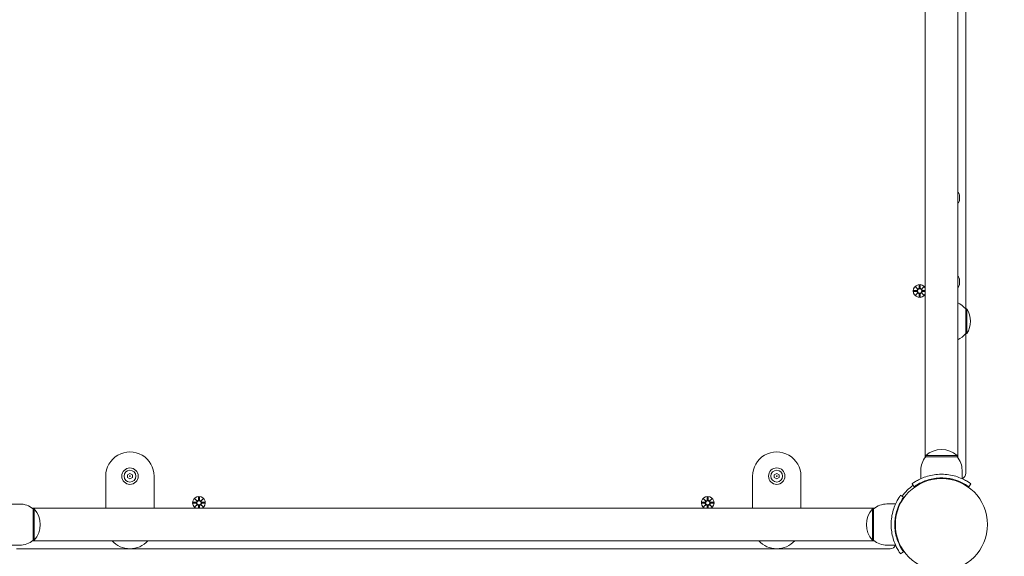
# Model space of a CAD drawing. Units: millimetres. Extents: x -31 to 19955, y -1940 to 11863.
# Drawn here: x 6378 to 7191, y 3985 to 4428 of the extents above; entities that cross this region are included whole.
import ezdxf

# ---------------------------------------------------------------- set-up
doc = ezdxf.new("R2010")
doc.units = ezdxf.units.MM
doc.layers.add('Widoczne (ISO)', color=7, linetype='Continuous', lineweight=20)
doc.layers.add('wymiary 100 strefy', color=7, linetype='Continuous')
doc.styles.get("Standard").update_dxf_attribs({"font": 'arial.ttf'})
doc.dimstyles.new('FK_rzuty 100_m$0', dxfattribs={"dimscale": 100, "dimtxt": 2.5, "dimasz": 2.5, "dimexe": 1.25, "dimexo": 0.625, "dimtad": 1, "dimlfac": 0.001, "dimrnd": 0.01, "dimzin": 1, "dimdsep": 46, "dimtxsty": 'Standard', "dimblk": 'OBLIQUE', "dimblk1": 'ARCHTICK', "dimblk2": 'OBLIQUE', "dimcen": 2.5, "dimadec": 0, "dimazin": 0, "dimtfac": 1, "dimtmove": 0, "dimatfit": 3, "dimfxl": 1, "dimarcsym": 0})

# ---------------------------------------------------------------- blocks, each defined once
blk = doc.blocks.new('_Oblique')
at = {"color": 0, "linetype": 'ByBlock', "lineweight": -2}
blk.add_line((-0.5, -0.5), (0.5, 0.5), dxfattribs=at)
blk = doc.blocks.new('*D203')
at = {"layer": 'Defpoints', "color": 0, "transparency": 16777216}
for p in [(2072.54, 4414.03), (7180.29, 2472.81), (7180.29, -1178.33)]:
    blk.add_point(p, dxfattribs=at)
at = {"layer": 'wymiary 100 strefy', "color": 0, "lineweight": -2, "transparency": 16777216}
for p, q in [((2072.54, 4351.53), (2072.54, -1303.33)), ((7180.29, 2410.31), (7180.29, -1303.33)), ((2072.54, -1178.33), (7180.29, -1178.33))]:
    blk.add_line(p, q, dxfattribs=at)
at = {"layer": 'wymiary 100 strefy', "color": 0, "lineweight": -2, "transparency": 16777216, "xscale": 250, "yscale": 250, "zscale": 250, "rotation": 180}
blk.add_blockref('_Oblique', (2072.54, -1178.33), dxfattribs=at)
at = {"layer": 'wymiary 100 strefy', "color": 0, "lineweight": -2, "transparency": 16777216, "xscale": 250, "yscale": 250, "zscale": 250}
blk.add_blockref('_Oblique', (7180.29, -1178.33), dxfattribs=at)
at = {"layer": 'wymiary 100 strefy', "color": 0, "transparency": 16777216, "insert": (4679.7, -962.66), "char_height": 300, "attachment_point": 5}
blk.add_mtext('5.11', dxfattribs=at)
blk = doc.blocks.new('_ArchTick')
at = {"color": 0, "linetype": 'ByBlock', "const_width": 0.15}
blk.add_lwpolyline([(-0.5, -0.5), (0.5, 0.5)], dxfattribs=at)
blk = doc.blocks.new('*D204')
at = {"layer": 'Defpoints', "color": 0, "transparency": 16777216}
for p in [(4319.3, 5333.97), (7091.96, 1071.87), (9891.25, 1071.87)]:
    blk.add_point(p, dxfattribs=at)
at = {"layer": 'wymiary 100 strefy', "color": 0, "lineweight": -2, "transparency": 16777216}
for p, q in [((4381.8, 5333.97), (10016.25, 5333.97)), ((9891.25, 5333.97), (9891.25, 1071.87)), ((7154.46, 1071.87), (10016.25, 1071.87))]:
    blk.add_line(p, q, dxfattribs=at)
at = {"layer": 'wymiary 100 strefy', "color": 0, "lineweight": -2, "transparency": 16777216, "xscale": 250, "yscale": 250, "zscale": 250}
for p, rotation in [((9891.25, 5333.97), 90), ((9891.25, 1071.87), 270)]:
    blk.add_blockref('_Oblique', p, dxfattribs=dict(at, rotation=rotation))
at = {"layer": 'wymiary 100 strefy', "color": 0, "transparency": 16777216, "insert": (9675.58, 3131.16), "char_height": 300, "attachment_point": 5, "rotation": 90}
blk.add_mtext('4.26', dxfattribs=at)
blk = doc.blocks.new('*D205')
at = {"layer": 'Defpoints', "color": 0, "transparency": 16777216}
for p in [(94.04, 4412), (9076.95, 3205.31), (9076.95, -1815.44)]:
    blk.add_point(p, dxfattribs=at)
at = {"layer": 'wymiary 100 strefy', "color": 0, "lineweight": -2, "transparency": 16777216}
for p, q in [((94.04, 4349.5), (94.04, -1940.44)), ((9076.95, 3142.81), (9076.95, -1940.44)), ((94.04, -1815.44), (9076.95, -1815.44))]:
    blk.add_line(p, q, dxfattribs=at)
at = {"layer": 'wymiary 100 strefy', "color": 0, "lineweight": -2, "transparency": 16777216, "xscale": 250, "yscale": 250, "zscale": 250, "rotation": 180}
blk.add_blockref('_Oblique', (94.04, -1815.44), dxfattribs=at)
at = {"layer": 'wymiary 100 strefy', "color": 0, "lineweight": -2, "transparency": 16777216, "xscale": 250, "yscale": 250, "zscale": 250}
blk.add_blockref('_Oblique', (9076.95, -1815.44), dxfattribs=at)
at = {"layer": 'wymiary 100 strefy', "color": 0, "transparency": 16777216, "insert": (4809.04, -1599.77), "char_height": 300, "attachment_point": 5}
blk.add_mtext('8.98', dxfattribs=at)
blk = doc.blocks.new('*D206')
at = {"layer": 'Defpoints', "color": 0, "transparency": 16777216}
for p in [(4317.8, 6834.04), (4318, -421.81), (10601.48, -421.81)]:
    blk.add_point(p, dxfattribs=at)
at = {"layer": 'wymiary 100 strefy', "color": 0, "lineweight": -2, "transparency": 16777216}
for p, q in [((4380.3, 6834.04), (10726.48, 6834.04)), ((10601.48, 6834.04), (10601.48, -421.81)), ((4380.5, -421.81), (10726.48, -421.81))]:
    blk.add_line(p, q, dxfattribs=at)
at = {"layer": 'wymiary 100 strefy', "color": 0, "lineweight": -2, "transparency": 16777216, "xscale": 250, "yscale": 250, "zscale": 250}
for p, rotation in [((10601.48, 6834.04), 90), ((10601.48, -421.81), 270)]:
    blk.add_blockref('_Oblique', p, dxfattribs=dict(at, rotation=rotation))
at = {"layer": 'wymiary 100 strefy', "color": 0, "transparency": 16777216, "insert": (10385.81, 3075.84), "char_height": 300, "attachment_point": 5, "rotation": 90}
blk.add_mtext('7.26', dxfattribs=at)

msp = doc.modelspace()

# ---------------------------------------------------------------- linework, layer by layer
at = {"layer": 'Widoczne (ISO)'}
for p, q in [((7125.405, 4761.822), (7125.424, 4066.701)), ((7152.324, 4066.702), (7152.305, 4761.823)), ((7158.87, 4189.513), (7158.858, 4639.013)), ((7153.668, 4279.017), (7153.668, 4283.636)), ((7153.67, 4209.536), (7153.67, 4214.155)), ((7116.108, 4204.63), (7118.545, 4204.746)), ((7116.108, 4203.893), (7118.545, 4203.777)), ((7117.511, 4207.62), (7119.338, 4205.894)), ((7117.511, 4207.62), (7119.146, 4205.985)), ((7119.238, 4205.793), (7117.511, 4207.62)), ((7117.511, 4200.903), (7119.238, 4202.73)), ((7119.146, 4205.985), (7119.316, 4205.815)), ((7120.501, 4209.023), (7120.385, 4206.586)), ((7121.239, 4209.023), (7121.355, 4206.587)), ((7122.402, 4205.894), (7124.229, 4207.62)), ((7122.594, 4205.985), (7122.424, 4205.816)), ((7124.229, 4207.62), (7122.502, 4205.793)), ((7122.502, 4202.73), (7124.229, 4200.903)), ((7124.229, 4207.62), (7122.594, 4205.985)), ((7125.42, 4204.64), (7123.195, 4204.746)), ((7125.42, 4203.883), (7123.195, 4203.777)), ((7119.338, 4202.629), (7117.511, 4200.903)), ((7117.511, 4200.903), (7119.146, 4202.538)), ((7119.146, 4202.538), (7119.316, 4202.707)), ((7120.501, 4199.5), (7120.385, 4201.936)), ((7121.239, 4199.5), (7121.355, 4201.937)), ((7124.229, 4200.903), (7122.402, 4202.629)), ((7122.594, 4202.538), (7122.424, 4202.708)), ((7124.229, 4200.903), (7122.594, 4202.538)), ((7158.87, 4189.513), (7159.87, 4189.513)), ((7158.871, 4169.013), (7158.87, 4189.513)), ((7159.871, 4169.013), (7159.87, 4189.513)), ((7158.874, 4053.689), (7158.871, 4169.013)), ((7158.871, 4169.013), (7159.871, 4169.013)), ((7151.874, 4068.262), (7125.874, 4068.262)), ((7125.874, 4067.262), (7125.874, 4068.262)), ((7125.874, 4067.262), (7151.874, 4067.262)), ((7151.874, 4067.262), (7151.874, 4068.262)), ((6448.874, 4051.243), (6448.875, 4024.693)), ((6466.874, 4052.398), (6468.874, 4053.553)), ((6466.874, 4050.089), (6466.874, 4052.398)), ((6468.874, 4048.934), (6466.874, 4050.089)), ((6468.874, 4053.553), (6470.874, 4052.398)), ((6470.874, 4050.089), (6468.874, 4048.934)), ((6470.874, 4052.398), (6470.874, 4050.089)), ((6488.875, 4024.694), (6488.874, 4051.244)), ((6982.874, 4051.258), (6982.875, 4024.708)), ((7000.874, 4052.413), (7002.874, 4053.568)), ((7000.874, 4050.104), (7000.874, 4052.413)), ((7002.874, 4048.949), (7000.874, 4050.104)), ((7002.874, 4053.568), (7004.874, 4052.413)), ((7004.874, 4050.104), (7002.874, 4048.949)), ((7004.874, 4052.413), (7004.874, 4050.104)), ((7022.875, 4024.709), (7022.874, 4051.259)), ((7121.874, 4056.262), (7121.874, 4049.175)), ((7133.324, 4048.905), (7133.324, 4049.41)), ((7138.874, 4049.312), (7138.874, 4049.812)), ((7144.424, 4049.411), (7144.424, 4048.905)), ((7155.874, 4056.262), (7155.874, 4049.176)), ((7116.343, 4042.542), (7114.59, 4044.976)), ((7161.405, 4042.543), (7163.159, 4044.977)), ((6522.516, 4032.604), (6524.343, 4030.878)), ((6522.516, 4032.604), (6524.151, 4030.969)), ((6524.242, 4030.777), (6522.516, 4032.604)), ((6525.506, 4034.007), (6525.39, 4031.57)), ((6526.243, 4034.007), (6526.359, 4031.57)), ((6527.406, 4030.878), (6529.233, 4032.604)), ((6529.233, 4032.604), (6527.507, 4030.777)), ((6529.233, 4032.604), (6527.599, 4030.969)), ((6942.516, 4032.615), (6944.343, 4030.889)), ((6942.516, 4032.615), (6944.151, 4030.98)), ((6944.242, 4030.788), (6942.516, 4032.615)), ((6945.506, 4034.019), (6945.39, 4031.582)), ((6946.243, 4034.019), (6946.359, 4031.582)), ((6947.406, 4030.889), (6949.233, 4032.616)), ((6949.233, 4032.616), (6947.507, 4030.789)), ((6949.233, 4032.616), (6947.599, 4030.981)), ((7105.16, 4035.546), (7107.594, 4033.792)), ((6377.875, 4028.241), (6370.788, 4028.241)), ((7083.435, 4024.71), (6388.314, 4024.692)), ((6388.875, 4024.242), (6389.875, 4024.242)), ((6388.875, 4024.242), (6388.876, 3998.242)), ((6389.876, 3998.242), (6389.875, 4024.242)), ((6521.113, 4029.614), (6523.55, 4029.73)), ((6521.113, 4028.876), (6523.55, 4028.76)), ((6522.516, 4025.886), (6524.242, 4027.713)), ((6524.343, 4027.613), (6522.516, 4025.886)), ((6522.516, 4025.886), (6524.151, 4027.521)), ((6524.151, 4030.969), (6524.321, 4030.799)), ((6524.151, 4027.521), (6524.321, 4027.691)), ((6525.496, 4024.695), (6525.39, 4026.92)), ((6526.254, 4024.695), (6526.36, 4026.92)), ((6529.234, 4025.887), (6527.407, 4027.613)), ((6527.599, 4030.969), (6527.429, 4030.799)), ((6527.599, 4027.522), (6527.429, 4027.691)), ((6527.507, 4027.714), (6529.234, 4025.887)), ((6529.234, 4025.887), (6527.599, 4027.522)), ((6530.637, 4029.614), (6528.2, 4029.73)), ((6530.637, 4028.877), (6528.2, 4028.761)), ((6941.113, 4029.625), (6943.55, 4029.741)), ((6941.113, 4028.888), (6943.55, 4028.772)), ((6942.516, 4025.898), (6944.242, 4027.725)), ((6944.343, 4027.624), (6942.516, 4025.898)), ((6942.516, 4025.898), (6944.151, 4027.533)), ((6944.151, 4030.98), (6944.321, 4030.811)), ((6944.151, 4027.533), (6944.321, 4027.703)), ((6945.496, 4024.707), (6945.39, 4026.932)), ((6946.254, 4024.707), (6946.36, 4026.932)), ((6949.234, 4025.898), (6947.407, 4027.624)), ((6947.599, 4030.981), (6947.429, 4030.811)), ((6947.599, 4027.533), (6947.429, 4027.703)), ((6947.507, 4027.725), (6949.234, 4025.898)), ((6949.234, 4025.898), (6947.599, 4027.533)), ((6950.637, 4029.626), (6948.2, 4029.742)), ((6950.637, 4028.888), (6948.2, 4028.772)), ((7081.875, 4024.26), (7081.876, 3998.26)), ((7082.875, 4024.26), (7081.875, 4024.26)), ((7082.876, 3998.26), (7082.875, 4024.26)), ((7093.875, 4028.261), (7100.962, 4028.261)), ((7101.232, 4016.811), (7100.727, 4016.811)), ((7100.825, 4011.261), (7100.325, 4011.261)), ((7101.232, 4005.711), (7100.727, 4005.711)), ((6377.876, 3994.241), (6370.789, 3994.241)), ((7083.436, 3997.81), (6388.315, 3997.792)), ((6388.876, 3998.242), (6389.876, 3998.242)), ((7082.876, 3998.26), (7081.876, 3998.26)), ((7093.876, 3994.261), (7100.963, 3994.261)), ((6375.302, 3991.241), (7096.449, 3991.261)), ((7107.596, 3988.73), (7105.161, 3986.977))]:
    msp.add_line(p, q, dxfattribs=at)
for centre, radius in [((7120.87, 4204.262), 1.676), ((6468.874, 4051.244), 6.8), ((7002.874, 4051.258), 6.8), ((6468.874, 4051.244), 4.878), ((6468.874, 4051.244), 0.231), ((7002.874, 4051.258), 4.878), ((7002.874, 4051.258), 0.231), ((7138.875, 4011.262), 38.05), ((6525.875, 4029.245), 1.676), ((6945.875, 4029.257), 1.676)]:
    msp.add_circle(centre, radius, dxfattribs=at)
for centre, radius, start, end in [((7151.018, 4283.636), 2.649, 0.001561, 60.632137), ((7151.019, 4279.017), 2.649, 299.370985, 0.001561), ((7151.02, 4214.154), 2.649, 0.001561, 60.632137), ((7120.87, 4204.262), 5.25, 29.927996, 330.075126), ((7118.508, 4205.523), 0.778, 272.728098, 20.304692), ((7118.508, 4203), 0.778, 339.69843, 87.275024), ((7119.608, 4206.623), 0.778, 249.69843, 357.275024), ((7122.132, 4206.624), 0.778, 182.728098, 290.304692), ((7123.232, 4205.523), 0.778, 159.69843, 267.275024), ((7123.232, 4203), 0.778, 92.728098, 200.304692), ((7151.021, 4209.536), 2.649, 299.370985, 0.001561), ((7119.608, 4201.899), 0.778, 2.728098, 110.304692), ((7122.132, 4201.9), 0.778, 69.69843, 177.275024), ((7144.371, 4177.313), 18.949, 40.075981, 65.19566), ((7143.86, 4179.262), 19.01, 327.373856, 32.629266), ((7144.371, 4181.211), 18.949, 294.807461, 319.927141), ((7138.874, 4053.862), 19.4, 47.926539, 132.076583), ((6468.874, 4051.244), 20, 0.001561, 180.001561), ((7002.874, 4051.258), 20, 0.001561, 180.001561), ((7138.999, 4056.262), 17.125, 140.035348, 180.001561), ((7138.749, 4056.262), 17.125, 0.001561, 39.967774), ((7153.874, 4053.689), 5, 294.549658, 0.001561), ((7138.875, 4011.262), 40, 125.766717, 144.236405), ((6525.875, 4029.245), 5.25, 299.927996, 240.075126), ((6945.875, 4029.257), 5.25, 299.927996, 240.075126), ((6377.875, 4011.116), 17.125, 50.035348, 90.001561), ((6375.475, 4011.241), 19.4, 317.926539, 42.076583), ((6523.513, 4030.507), 0.778, 272.728098, 20.304692), ((6523.513, 4027.983), 0.778, 339.69843, 87.275024), ((6524.613, 4031.607), 0.778, 249.69843, 357.275024), ((6524.613, 4026.883), 0.778, 2.728098, 110.304692), ((6527.137, 4031.607), 0.778, 182.728098, 290.304692), ((6527.137, 4026.883), 0.778, 69.69843, 177.275024), ((6528.237, 4030.507), 0.778, 159.69843, 267.275024), ((6528.237, 4027.984), 0.778, 92.728098, 200.304692), ((6943.513, 4030.519), 0.778, 272.728098, 20.304692), ((6943.513, 4027.995), 0.778, 339.69843, 87.275024), ((6944.613, 4031.619), 0.778, 249.69843, 357.275024), ((6944.613, 4026.895), 0.778, 2.728098, 110.304692), ((6947.137, 4031.619), 0.778, 182.728098, 290.304692), ((6947.137, 4026.895), 0.778, 69.69843, 177.275024), ((6948.237, 4030.519), 0.778, 159.69843, 267.275024), ((6948.237, 4027.995), 0.778, 92.728098, 200.304692), ((7096.275, 4011.261), 19.4, 137.926539, 222.076583), ((7093.875, 4011.136), 17.125, 90.001561, 129.967774), ((6377.875, 4011.366), 17.125, 270.001561, 309.967774), ((6468.875, 4011.244), 20, 222.261871, 317.74125), ((7002.875, 4011.258), 20, 222.261871, 317.74125), ((7093.875, 4011.386), 17.125, 230.035348, 270.001561), ((7096.449, 3996.261), 5, 270.001561, 335.453464)]:
    msp.add_arc(centre, radius, start, end, dxfattribs=at)
for centre, major_axis, start_param, end_param in [((7119.537, 4206.548), (0.471, 0.498), 3.293586, 3.6085399), ((7118.583, 4205.595), (0.498, 0.471), 5.816238, 6.131192), ((7118.583, 4202.928), (-0.498, 0.471), 3.293586, 3.6085399), ((7122.203, 4206.548), (0.471, -0.498), 5.816238, 6.131192), ((7123.156, 4205.595), (0.498, -0.471), 3.293586, 3.6085399), ((7123.157, 4202.928), (-0.498, -0.471), 5.816238, 6.131192), ((7119.537, 4201.975), (-0.471, 0.498), 5.816238, 6.131192), ((7122.203, 4201.975), (-0.471, -0.498), 3.293586, 3.6085399), ((6524.542, 4031.532), (0.471, 0.498), 3.293586, 3.6085399), ((6523.588, 4030.578), (0.498, 0.471), 5.816238, 6.131192), ((6523.588, 4027.912), (-0.498, 0.471), 3.293586, 3.6085399), ((6524.542, 4026.959), (-0.471, 0.498), 5.816238, 6.131192), ((6527.208, 4031.532), (0.471, -0.498), 5.816238, 6.131192), ((6527.208, 4026.959), (-0.471, -0.498), 3.293586, 3.6085399), ((6528.161, 4030.579), (0.498, -0.471), 3.293586, 3.6085399), ((6528.161, 4027.912), (-0.498, -0.471), 5.816238, 6.131192), ((6944.542, 4031.543), (0.471, 0.498), 3.293586, 3.6085399), ((6943.588, 4030.59), (0.498, 0.471), 5.816238, 6.131192), ((6943.588, 4027.924), (-0.498, 0.471), 3.293586, 3.6085399), ((6944.542, 4026.97), (-0.471, 0.498), 5.816238, 6.131192), ((6947.208, 4031.543), (0.471, -0.498), 5.816238, 6.131192), ((6947.208, 4026.97), (-0.471, -0.498), 3.293586, 3.6085399), ((6948.161, 4030.59), (0.498, -0.471), 3.293586, 3.6085399), ((6948.161, 4027.924), (-0.498, -0.471), 5.816238, 6.131192)]:
    msp.add_ellipse(centre, major_axis=major_axis, ratio=0.9884519, start_param=start_param, end_param=end_param, dxfattribs=at)
for points in [[(7116.108, 4204.63), (7116.124, 4204.631), (7116.143, 4204.632), (7116.159, 4204.632)], [(7116.159, 4203.891), (7116.143, 4203.891), (7116.124, 4203.892), (7116.108, 4203.893)], [(7120.499, 4208.972), (7120.5, 4208.988), (7120.5, 4209.007), (7120.501, 4209.023)], [(7121.239, 4209.023), (7121.239, 4209.007), (7121.24, 4208.988), (7121.24, 4208.972)], [(7120.501, 4199.5), (7120.501, 4199.516), (7120.5, 4199.535), (7120.5, 4199.551)], [(7121.241, 4199.551), (7121.24, 4199.535), (7121.24, 4199.516), (7121.239, 4199.5)], [(6525.504, 4033.956), (6525.505, 4033.972), (6525.505, 4033.991), (6525.506, 4034.007)], [(6526.243, 4034.007), (6526.244, 4033.991), (6526.245, 4033.972), (6526.245, 4033.956)], [(6945.504, 4033.968), (6945.505, 4033.984), (6945.505, 4034.002), (6945.506, 4034.019)], [(6946.243, 4034.019), (6946.244, 4034.002), (6946.245, 4033.984), (6946.245, 4033.968)], [(6521.113, 4029.614), (6521.129, 4029.615), (6521.148, 4029.615), (6521.164, 4029.616)], [(6521.164, 4028.875), (6521.148, 4028.875), (6521.129, 4028.876), (6521.113, 4028.876)], [(6530.586, 4029.616), (6530.602, 4029.616), (6530.62, 4029.615), (6530.637, 4029.614)], [(6530.637, 4028.877), (6530.62, 4028.876), (6530.602, 4028.875), (6530.586, 4028.875)], [(6941.113, 4029.625), (6941.129, 4029.626), (6941.148, 4029.627), (6941.164, 4029.627)], [(6941.164, 4028.886), (6941.148, 4028.886), (6941.129, 4028.887), (6941.113, 4028.888)], [(6950.586, 4029.627), (6950.602, 4029.627), (6950.62, 4029.626), (6950.637, 4029.626)], [(6950.637, 4028.888), (6950.62, 4028.887), (6950.602, 4028.887), (6950.586, 4028.886)]]:
    msp.add_open_spline(points, degree=3, dxfattribs=at)
for points, weights in [([(7118.549, 4204.67), (7117.755, 4204.657), (7116.159, 4204.632)], [1.06380331295, 1.09697588554, 1.0013490209]), ([(7116.159, 4203.891), (7117.755, 4203.866), (7118.549, 4203.853)], [1.0013490209, 1.09697588554, 1.06380331295]), ([(7120.499, 4208.972), (7120.474, 4207.377), (7120.461, 4206.583)], [1.0013490209, 1.09697588554, 1.06380331295]), ([(7121.279, 4206.583), (7121.266, 4207.377), (7121.24, 4208.972)], [1.06380331295, 1.09697588554, 1.0013490209]), ([(7125.42, 4204.635), (7123.949, 4204.658), (7123.191, 4204.67)], [1.01005927411, 1.09541569212, 1.06380331295]), ([(7123.191, 4203.853), (7123.949, 4203.865), (7125.42, 4203.889)], [1.06380331295, 1.09541569212, 1.01005927411]), ([(7120.461, 4201.94), (7120.474, 4201.146), (7120.5, 4199.551)], [1.06380331295, 1.09697588554, 1.0013490209]), ([(7121.241, 4199.551), (7121.266, 4201.147), (7121.279, 4201.94)], [1.0013490209, 1.09697588554, 1.06380331295]), ([(6525.504, 4033.956), (6525.479, 4032.36), (6525.466, 4031.567)], [1.0013490209, 1.09697588554, 1.06380331295]), ([(6526.283, 4031.567), (6526.27, 4032.36), (6526.245, 4033.956)], [1.06380331295, 1.09697588554, 1.0013490209]), ([(6945.504, 4033.968), (6945.479, 4032.372), (6945.466, 4031.578)], [1.0013490209, 1.09697588554, 1.06380331295]), ([(6946.283, 4031.578), (6946.27, 4032.372), (6946.245, 4033.968)], [1.06380331295, 1.09697588554, 1.0013490209]), ([(6523.553, 4029.654), (6522.76, 4029.641), (6521.164, 4029.616)], [1.06380331295, 1.09697588554, 1.0013490209]), ([(6521.164, 4028.875), (6522.76, 4028.849), (6523.553, 4028.837)], [1.0013490209, 1.09697588554, 1.06380331295]), ([(6525.466, 4026.924), (6525.479, 4026.167), (6525.502, 4024.695)], [1.06380331295, 1.09541569212, 1.01005927411]), ([(6526.248, 4024.695), (6526.271, 4026.167), (6526.284, 4026.924)], [1.01005927411, 1.09541569212, 1.06380331295]), ([(6530.586, 4029.616), (6528.99, 4029.641), (6528.196, 4029.654)], [1.0013490209, 1.09697588554, 1.06380331295]), ([(6528.196, 4028.837), (6528.99, 4028.85), (6530.586, 4028.875)], [1.06380331295, 1.09697588554, 1.0013490209]), ([(6943.553, 4029.665), (6942.76, 4029.652), (6941.164, 4029.627)], [1.06380331295, 1.09697588554, 1.0013490209]), ([(6941.164, 4028.886), (6942.76, 4028.861), (6943.553, 4028.848)], [1.0013490209, 1.09697588554, 1.06380331295]), ([(6945.466, 4026.935), (6945.479, 4026.178), (6945.502, 4024.707)], [1.06380331295, 1.09541569212, 1.01005927411]), ([(6946.248, 4024.707), (6946.271, 4026.178), (6946.284, 4026.935)], [1.01005927411, 1.09541569212, 1.06380331295]), ([(6950.586, 4029.627), (6948.99, 4029.653), (6948.196, 4029.665)], [1.0013490209, 1.09697588554, 1.06380331295]), ([(6948.196, 4028.848), (6948.99, 4028.861), (6950.586, 4028.886)], [1.06380331295, 1.09697588554, 1.0013490209])]:
    msp.add_rational_spline(points, weights, degree=2, dxfattribs=at)
for points, knots in [([(7119.316, 4205.815), (7119.342, 4205.749), (7119.36, 4205.679), (7119.378, 4205.533), (7119.377, 4205.444), (7119.346, 4205.271), (7119.316, 4205.186), (7119.238, 4205.039), (7119.184, 4204.967), (7119.057, 4204.845), (7118.984, 4204.795), (7118.835, 4204.72), (7118.747, 4204.692), (7118.621, 4204.674), (7118.585, 4204.671), (7118.549, 4204.67)], [0.35132318, 0.35132318, 0.35132318, 0.35132318, 0.3724042, 0.3724042, 0.39734458, 0.39734458, 0.42228496, 0.42228496, 0.44722534, 0.44722534, 0.47216572, 0.47216572, 0.49895846, 0.49895846, 0.50970688, 0.50970688, 0.50970688, 0.50970688]), ([(7118.549, 4203.853), (7118.585, 4203.852), (7118.621, 4203.849), (7118.747, 4203.831), (7118.835, 4203.802), (7118.984, 4203.728), (7119.057, 4203.678), (7119.184, 4203.556), (7119.238, 4203.484), (7119.316, 4203.337), (7119.346, 4203.252), (7119.377, 4203.079), (7119.378, 4202.99), (7119.36, 4202.844), (7119.342, 4202.774), (7119.316, 4202.707)], [0.33486304, 0.33486304, 0.33486304, 0.33486304, 0.34561146, 0.34561146, 0.3724042, 0.3724042, 0.39734458, 0.39734458, 0.42228496, 0.42228496, 0.44722534, 0.44722534, 0.47216572, 0.47216572, 0.49324674, 0.49324674, 0.49324674, 0.49324674]), ([(7120.461, 4206.583), (7120.461, 4206.547), (7120.458, 4206.511), (7120.439, 4206.384), (7120.411, 4206.296), (7120.337, 4206.147), (7120.287, 4206.074), (7120.165, 4205.948), (7120.092, 4205.894), (7119.946, 4205.815), (7119.861, 4205.785), (7119.687, 4205.754), (7119.599, 4205.753), (7119.452, 4205.772), (7119.383, 4205.789), (7119.316, 4205.815)], [0.33486304, 0.33486304, 0.33486304, 0.33486304, 0.34561146, 0.34561146, 0.3724042, 0.3724042, 0.39734458, 0.39734458, 0.42228496, 0.42228496, 0.44722534, 0.44722534, 0.47216572, 0.47216572, 0.49324674, 0.49324674, 0.49324674, 0.49324674]), ([(7119.316, 4202.707), (7119.383, 4202.734), (7119.452, 4202.751), (7119.599, 4202.77), (7119.687, 4202.769), (7119.861, 4202.738), (7119.946, 4202.707), (7120.092, 4202.629), (7120.165, 4202.575), (7120.287, 4202.449), (7120.337, 4202.376), (7120.411, 4202.227), (7120.44, 4202.139), (7120.458, 4202.012), (7120.461, 4201.976), (7120.461, 4201.94)], [0.35132318, 0.35132318, 0.35132318, 0.35132318, 0.3724042, 0.3724042, 0.39734458, 0.39734458, 0.42228496, 0.42228496, 0.44722534, 0.44722534, 0.47216572, 0.47216572, 0.49895846, 0.49895846, 0.50970688, 0.50970688, 0.50970688, 0.50970688]), ([(7122.424, 4205.816), (7122.357, 4205.789), (7122.288, 4205.772), (7122.141, 4205.753), (7122.053, 4205.754), (7121.879, 4205.785), (7121.794, 4205.816), (7121.648, 4205.894), (7121.575, 4205.948), (7121.453, 4206.074), (7121.403, 4206.147), (7121.329, 4206.296), (7121.3, 4206.384), (7121.282, 4206.511), (7121.279, 4206.547), (7121.279, 4206.583)], [0.35132318, 0.35132318, 0.35132318, 0.35132318, 0.3724042, 0.3724042, 0.39734458, 0.39734458, 0.42228496, 0.42228496, 0.44722534, 0.44722534, 0.47216572, 0.47216572, 0.49895846, 0.49895846, 0.50970688, 0.50970688, 0.50970688, 0.50970688]), ([(7121.279, 4201.94), (7121.279, 4201.976), (7121.282, 4202.013), (7121.301, 4202.139), (7121.329, 4202.227), (7121.403, 4202.376), (7121.453, 4202.449), (7121.575, 4202.575), (7121.648, 4202.629), (7121.794, 4202.708), (7121.879, 4202.738), (7122.053, 4202.769), (7122.141, 4202.77), (7122.288, 4202.751), (7122.357, 4202.734), (7122.424, 4202.708)], [0.33486304, 0.33486304, 0.33486304, 0.33486304, 0.34561146, 0.34561146, 0.3724042, 0.3724042, 0.39734458, 0.39734458, 0.42228496, 0.42228496, 0.44722534, 0.44722534, 0.47216572, 0.47216572, 0.49324674, 0.49324674, 0.49324674, 0.49324674]), ([(7123.191, 4204.67), (7123.155, 4204.671), (7123.119, 4204.674), (7122.993, 4204.692), (7122.905, 4204.721), (7122.756, 4204.795), (7122.683, 4204.845), (7122.556, 4204.967), (7122.502, 4205.039), (7122.424, 4205.186), (7122.394, 4205.271), (7122.363, 4205.444), (7122.362, 4205.533), (7122.38, 4205.679), (7122.398, 4205.749), (7122.424, 4205.816)], [0.33486304, 0.33486304, 0.33486304, 0.33486304, 0.34561146, 0.34561146, 0.3724042, 0.3724042, 0.39734458, 0.39734458, 0.42228496, 0.42228496, 0.44722534, 0.44722534, 0.47216572, 0.47216572, 0.49324674, 0.49324674, 0.49324674, 0.49324674]), ([(7122.424, 4202.708), (7122.398, 4202.774), (7122.38, 4202.844), (7122.362, 4202.99), (7122.363, 4203.079), (7122.394, 4203.252), (7122.424, 4203.337), (7122.502, 4203.484), (7122.556, 4203.556), (7122.683, 4203.678), (7122.756, 4203.728), (7122.905, 4203.803), (7122.993, 4203.831), (7123.119, 4203.849), (7123.155, 4203.852), (7123.191, 4203.853)], [0.35132318, 0.35132318, 0.35132318, 0.35132318, 0.3724042, 0.3724042, 0.39734458, 0.39734458, 0.42228496, 0.42228496, 0.44722534, 0.44722534, 0.47216572, 0.47216572, 0.49895846, 0.49895846, 0.50970688, 0.50970688, 0.50970688, 0.50970688]), ([(7114.59, 4044.976), (7114.59, 4044.976), (7115.523, 4045.699), (7117.409, 4046.837), (7119.335, 4048), (7122.289, 4049.561), (7126.036, 4050.779), (7129.327, 4051.848), (7133.218, 4052.618), (7137.21, 4052.779), (7137.764, 4052.801), (7138.319, 4052.812), (7138.874, 4052.812)], [0, 0, 0, 0, 0.5161475, 0.5161475, 0.5161475, 1.0434719, 1.0434719, 1.0434719, 1.506578, 1.506578, 1.506578, 1.5707963, 1.5707963, 1.5707963, 1.5707963]), ([(7138.874, 4049.812), (7134.98, 4049.812), (7131.103, 4049.177), (7127.804, 4048.188), (7124.103, 4047.078), (7121.148, 4045.568), (7119.214, 4044.421), (7117.398, 4043.345), (7116.449, 4042.618), (7116.352, 4042.548), (7116.346, 4042.544), (7116.343, 4042.542), (7116.343, 4042.542)], [-1.5707963, -1.5707963, -1.5707963, -1.5707963, -1.0853225, -1.0853225, -1.0853225, -0.5406954, -0.5406954, -0.5406954, -0.0293753, -0.0293753, -0.0293753, 0, 0, 0, 0]), ([(7138.874, 4052.812), (7143.005, 4052.812), (7147.12, 4052.151), (7150.638, 4051.112), (7154.434, 4049.992), (7157.521, 4048.473), (7159.629, 4047.258), (7161.689, 4046.07), (7162.842, 4045.205), (7163.102, 4045.018), (7163.14, 4044.991), (7163.159, 4044.977), (7163.159, 4044.977)], [1.5707963, 1.5707963, 1.5707963, 1.5707963, 2.0486293, 2.0486293, 2.0486293, 2.5642144, 2.5642144, 2.5642144, 3.0680972, 3.0680972, 3.0680972, 3.1415927, 3.1415927, 3.1415927, 3.1415927]), ([(7161.405, 4042.543), (7161.405, 4042.543), (7160.508, 4043.24), (7158.695, 4044.327), (7156.891, 4045.408), (7154.151, 4046.842), (7150.694, 4047.956), (7147.581, 4048.958), (7143.896, 4049.669), (7140.13, 4049.792), (7139.712, 4049.805), (7139.293, 4049.812), (7138.874, 4049.812)], [-3.1415927, -3.1415927, -3.1415927, -3.1415927, -2.6161675, -2.6161675, -2.6161675, -2.0934819, -2.0934819, -2.0934819, -1.6229987, -1.6229987, -1.6229987, -1.5707963, -1.5707963, -1.5707963, -1.5707963]), ([(7097.325, 4011.261), (7097.325, 4015.392), (7097.987, 4019.506), (7099.025, 4023.025), (7100.146, 4026.821), (7101.664, 4029.908), (7102.88, 4032.016), (7104.067, 4034.076), (7104.933, 4035.229), (7105.119, 4035.489), (7105.146, 4035.527), (7105.16, 4035.546), (7105.16, 4035.546)], [1.5707963, 1.5707963, 1.5707963, 1.5707963, 2.0486293, 2.0486293, 2.0486293, 2.5642144, 2.5642144, 2.5642144, 3.0680972, 3.0680972, 3.0680972, 3.1415927, 3.1415927, 3.1415927, 3.1415927]), ([(7107.594, 4033.792), (7107.594, 4033.792), (7106.897, 4032.895), (7105.81, 4031.082), (7104.729, 4029.278), (7103.295, 4026.538), (7102.182, 4023.08), (7101.179, 4019.968), (7100.468, 4016.283), (7100.346, 4012.516), (7100.332, 4012.098), (7100.325, 4011.68), (7100.325, 4011.261)], [-3.1415927, -3.1415927, -3.1415927, -3.1415927, -2.6161675, -2.6161675, -2.6161675, -2.0934819, -2.0934819, -2.0934819, -1.6229987, -1.6229987, -1.6229987, -1.5707963, -1.5707963, -1.5707963, -1.5707963]), ([(6524.321, 4030.799), (6524.347, 4030.733), (6524.364, 4030.663), (6524.383, 4030.516), (6524.382, 4030.428), (6524.351, 4030.255), (6524.321, 4030.17), (6524.242, 4030.023), (6524.189, 4029.951), (6524.062, 4029.828), (6523.989, 4029.778), (6523.84, 4029.704), (6523.752, 4029.676), (6523.626, 4029.657), (6523.589, 4029.655), (6523.553, 4029.654)], [0.35132318, 0.35132318, 0.35132318, 0.35132318, 0.3724042, 0.3724042, 0.39734458, 0.39734458, 0.42228496, 0.42228496, 0.44722534, 0.44722534, 0.47216572, 0.47216572, 0.49895846, 0.49895846, 0.50970688, 0.50970688, 0.50970688, 0.50970688]), ([(6523.553, 4028.837), (6523.589, 4028.836), (6523.626, 4028.833), (6523.752, 4028.815), (6523.84, 4028.786), (6523.989, 4028.712), (6524.062, 4028.662), (6524.189, 4028.54), (6524.242, 4028.467), (6524.321, 4028.321), (6524.351, 4028.236), (6524.382, 4028.063), (6524.383, 4027.974), (6524.365, 4027.827), (6524.347, 4027.758), (6524.321, 4027.691)], [0.33486304, 0.33486304, 0.33486304, 0.33486304, 0.34561146, 0.34561146, 0.3724042, 0.3724042, 0.39734458, 0.39734458, 0.42228496, 0.42228496, 0.44722534, 0.44722534, 0.47216572, 0.47216572, 0.49324674, 0.49324674, 0.49324674, 0.49324674]), ([(6525.466, 4031.567), (6525.465, 4031.531), (6525.463, 4031.494), (6525.444, 4031.368), (6525.416, 4031.28), (6525.342, 4031.131), (6525.292, 4031.058), (6525.169, 4030.931), (6525.097, 4030.878), (6524.95, 4030.799), (6524.865, 4030.769), (6524.692, 4030.738), (6524.604, 4030.737), (6524.457, 4030.756), (6524.387, 4030.773), (6524.321, 4030.799)], [0.33486304, 0.33486304, 0.33486304, 0.33486304, 0.34561146, 0.34561146, 0.3724042, 0.3724042, 0.39734458, 0.39734458, 0.42228496, 0.42228496, 0.44722534, 0.44722534, 0.47216572, 0.47216572, 0.49324674, 0.49324674, 0.49324674, 0.49324674]), ([(6524.321, 4027.691), (6524.387, 4027.718), (6524.457, 4027.735), (6524.604, 4027.754), (6524.692, 4027.753), (6524.865, 4027.722), (6524.95, 4027.691), (6525.097, 4027.613), (6525.169, 4027.559), (6525.292, 4027.432), (6525.342, 4027.36), (6525.416, 4027.211), (6525.444, 4027.122), (6525.463, 4026.996), (6525.466, 4026.96), (6525.466, 4026.924)], [0.35132318, 0.35132318, 0.35132318, 0.35132318, 0.3724042, 0.3724042, 0.39734458, 0.39734458, 0.42228496, 0.42228496, 0.44722534, 0.44722534, 0.47216572, 0.47216572, 0.49895846, 0.49895846, 0.50970688, 0.50970688, 0.50970688, 0.50970688]), ([(6527.429, 4030.799), (6527.362, 4030.773), (6527.293, 4030.756), (6527.146, 4030.737), (6527.057, 4030.738), (6526.884, 4030.769), (6526.799, 4030.799), (6526.653, 4030.878), (6526.58, 4030.931), (6526.458, 4031.058), (6526.408, 4031.131), (6526.334, 4031.28), (6526.305, 4031.368), (6526.287, 4031.494), (6526.284, 4031.531), (6526.283, 4031.567)], [0.35132318, 0.35132318, 0.35132318, 0.35132318, 0.3724042, 0.3724042, 0.39734458, 0.39734458, 0.42228496, 0.42228496, 0.44722534, 0.44722534, 0.47216572, 0.47216572, 0.49895846, 0.49895846, 0.50970688, 0.50970688, 0.50970688, 0.50970688]), ([(6526.284, 4026.924), (6526.284, 4026.96), (6526.287, 4026.996), (6526.305, 4027.122), (6526.334, 4027.211), (6526.408, 4027.36), (6526.458, 4027.432), (6526.58, 4027.559), (6526.653, 4027.613), (6526.799, 4027.691), (6526.884, 4027.722), (6527.057, 4027.753), (6527.146, 4027.754), (6527.293, 4027.735), (6527.362, 4027.718), (6527.429, 4027.691)], [0.33486304, 0.33486304, 0.33486304, 0.33486304, 0.34561146, 0.34561146, 0.3724042, 0.3724042, 0.39734458, 0.39734458, 0.42228496, 0.42228496, 0.44722534, 0.44722534, 0.47216572, 0.47216572, 0.49324674, 0.49324674, 0.49324674, 0.49324674]), ([(6528.196, 4029.654), (6528.16, 4029.655), (6528.124, 4029.658), (6527.998, 4029.676), (6527.909, 4029.704), (6527.761, 4029.779), (6527.688, 4029.829), (6527.561, 4029.951), (6527.507, 4030.023), (6527.429, 4030.17), (6527.398, 4030.255), (6527.367, 4030.428), (6527.366, 4030.516), (6527.385, 4030.663), (6527.402, 4030.733), (6527.429, 4030.799)], [0.33486304, 0.33486304, 0.33486304, 0.33486304, 0.34561146, 0.34561146, 0.3724042, 0.3724042, 0.39734458, 0.39734458, 0.42228496, 0.42228496, 0.44722534, 0.44722534, 0.47216572, 0.47216572, 0.49324674, 0.49324674, 0.49324674, 0.49324674]), ([(6527.429, 4027.691), (6527.403, 4027.758), (6527.385, 4027.828), (6527.366, 4027.974), (6527.367, 4028.063), (6527.399, 4028.236), (6527.429, 4028.321), (6527.507, 4028.468), (6527.561, 4028.54), (6527.688, 4028.662), (6527.761, 4028.712), (6527.909, 4028.786), (6527.998, 4028.815), (6528.124, 4028.833), (6528.16, 4028.836), (6528.196, 4028.837)], [0.35132318, 0.35132318, 0.35132318, 0.35132318, 0.3724042, 0.3724042, 0.39734458, 0.39734458, 0.42228496, 0.42228496, 0.44722534, 0.44722534, 0.47216572, 0.47216572, 0.49895846, 0.49895846, 0.50970688, 0.50970688, 0.50970688, 0.50970688]), ([(6944.321, 4030.811), (6944.347, 4030.744), (6944.364, 4030.674), (6944.383, 4030.528), (6944.382, 4030.439), (6944.351, 4030.266), (6944.321, 4030.181), (6944.242, 4030.034), (6944.189, 4029.962), (6944.062, 4029.84), (6943.989, 4029.79), (6943.84, 4029.716), (6943.752, 4029.687), (6943.626, 4029.669), (6943.589, 4029.666), (6943.553, 4029.665)], [0.35132318, 0.35132318, 0.35132318, 0.35132318, 0.3724042, 0.3724042, 0.39734458, 0.39734458, 0.42228496, 0.42228496, 0.44722534, 0.44722534, 0.47216572, 0.47216572, 0.49895846, 0.49895846, 0.50970688, 0.50970688, 0.50970688, 0.50970688]), ([(6943.553, 4028.848), (6943.589, 4028.847), (6943.626, 4028.845), (6943.752, 4028.826), (6943.84, 4028.798), (6943.989, 4028.724), (6944.062, 4028.674), (6944.189, 4028.551), (6944.242, 4028.479), (6944.321, 4028.332), (6944.351, 4028.247), (6944.382, 4028.074), (6944.383, 4027.986), (6944.365, 4027.839), (6944.347, 4027.769), (6944.321, 4027.703)], [0.33486304, 0.33486304, 0.33486304, 0.33486304, 0.34561146, 0.34561146, 0.3724042, 0.3724042, 0.39734458, 0.39734458, 0.42228496, 0.42228496, 0.44722534, 0.44722534, 0.47216572, 0.47216572, 0.49324674, 0.49324674, 0.49324674, 0.49324674]), ([(6945.466, 4031.578), (6945.465, 4031.542), (6945.463, 4031.506), (6945.444, 4031.38), (6945.416, 4031.291), (6945.342, 4031.143), (6945.292, 4031.07), (6945.169, 4030.943), (6945.097, 4030.889), (6944.95, 4030.811), (6944.865, 4030.78), (6944.692, 4030.749), (6944.604, 4030.748), (6944.457, 4030.767), (6944.387, 4030.784), (6944.321, 4030.811)], [0.33486304, 0.33486304, 0.33486304, 0.33486304, 0.34561146, 0.34561146, 0.3724042, 0.3724042, 0.39734458, 0.39734458, 0.42228496, 0.42228496, 0.44722534, 0.44722534, 0.47216572, 0.47216572, 0.49324674, 0.49324674, 0.49324674, 0.49324674]), ([(6944.321, 4027.703), (6944.387, 4027.729), (6944.457, 4027.746), (6944.604, 4027.765), (6944.692, 4027.764), (6944.865, 4027.733), (6944.95, 4027.703), (6945.097, 4027.624), (6945.169, 4027.571), (6945.292, 4027.444), (6945.342, 4027.371), (6945.416, 4027.222), (6945.444, 4027.134), (6945.463, 4027.008), (6945.466, 4026.971), (6945.466, 4026.935)], [0.35132318, 0.35132318, 0.35132318, 0.35132318, 0.3724042, 0.3724042, 0.39734458, 0.39734458, 0.42228496, 0.42228496, 0.44722534, 0.44722534, 0.47216572, 0.47216572, 0.49895846, 0.49895846, 0.50970688, 0.50970688, 0.50970688, 0.50970688]), ([(6947.429, 4030.811), (6947.362, 4030.784), (6947.293, 4030.767), (6947.146, 4030.748), (6947.057, 4030.749), (6946.884, 4030.78), (6946.799, 4030.811), (6946.653, 4030.889), (6946.58, 4030.943), (6946.458, 4031.07), (6946.408, 4031.143), (6946.334, 4031.291), (6946.305, 4031.38), (6946.287, 4031.506), (6946.284, 4031.542), (6946.283, 4031.578)], [0.35132318, 0.35132318, 0.35132318, 0.35132318, 0.3724042, 0.3724042, 0.39734458, 0.39734458, 0.42228496, 0.42228496, 0.44722534, 0.44722534, 0.47216572, 0.47216572, 0.49895846, 0.49895846, 0.50970688, 0.50970688, 0.50970688, 0.50970688]), ([(6946.284, 4026.935), (6946.284, 4026.971), (6946.287, 4027.008), (6946.305, 4027.134), (6946.334, 4027.222), (6946.408, 4027.371), (6946.458, 4027.444), (6946.58, 4027.571), (6946.653, 4027.624), (6946.799, 4027.703), (6946.884, 4027.733), (6947.057, 4027.764), (6947.146, 4027.765), (6947.293, 4027.747), (6947.362, 4027.729), (6947.429, 4027.703)], [0.33486304, 0.33486304, 0.33486304, 0.33486304, 0.34561146, 0.34561146, 0.3724042, 0.3724042, 0.39734458, 0.39734458, 0.42228496, 0.42228496, 0.44722534, 0.44722534, 0.47216572, 0.47216572, 0.49324674, 0.49324674, 0.49324674, 0.49324674]), ([(6948.196, 4029.665), (6948.16, 4029.666), (6948.124, 4029.669), (6947.998, 4029.687), (6947.909, 4029.716), (6947.761, 4029.79), (6947.688, 4029.84), (6947.561, 4029.962), (6947.507, 4030.035), (6947.429, 4030.181), (6947.398, 4030.266), (6947.367, 4030.439), (6947.366, 4030.528), (6947.385, 4030.675), (6947.402, 4030.744), (6947.429, 4030.811)], [0.33486304, 0.33486304, 0.33486304, 0.33486304, 0.34561146, 0.34561146, 0.3724042, 0.3724042, 0.39734458, 0.39734458, 0.42228496, 0.42228496, 0.44722534, 0.44722534, 0.47216572, 0.47216572, 0.49324674, 0.49324674, 0.49324674, 0.49324674]), ([(6947.429, 4027.703), (6947.403, 4027.769), (6947.385, 4027.839), (6947.366, 4027.986), (6947.367, 4028.074), (6947.399, 4028.247), (6947.429, 4028.332), (6947.507, 4028.479), (6947.561, 4028.551), (6947.688, 4028.674), (6947.761, 4028.724), (6947.909, 4028.798), (6947.998, 4028.826), (6948.124, 4028.845), (6948.16, 4028.848), (6948.196, 4028.848)], [0.35132318, 0.35132318, 0.35132318, 0.35132318, 0.3724042, 0.3724042, 0.39734458, 0.39734458, 0.42228496, 0.42228496, 0.44722534, 0.44722534, 0.47216572, 0.47216572, 0.49895846, 0.49895846, 0.50970688, 0.50970688, 0.50970688, 0.50970688]), ([(7105.161, 3986.977), (7105.161, 3986.977), (7104.438, 3987.91), (7103.3, 3989.795), (7102.138, 3991.722), (7100.576, 3994.676), (7099.359, 3998.423), (7098.29, 4001.713), (7097.519, 4005.605), (7097.359, 4009.597), (7097.336, 4010.15), (7097.325, 4010.706), (7097.325, 4011.261)], [0, 0, 0, 0, 0.5161475, 0.5161475, 0.5161475, 1.0434719, 1.0434719, 1.0434719, 1.506578, 1.506578, 1.506578, 1.5707963, 1.5707963, 1.5707963, 1.5707963]), ([(7100.325, 4011.261), (7100.325, 4007.367), (7100.96, 4003.489), (7101.949, 4000.19), (7103.059, 3996.489), (7104.569, 3993.535), (7105.716, 3991.601), (7106.793, 3989.785), (7107.519, 3988.836), (7107.59, 3988.738), (7107.594, 3988.733), (7107.596, 3988.73), (7107.596, 3988.73)], [-1.5707963, -1.5707963, -1.5707963, -1.5707963, -1.0853225, -1.0853225, -1.0853225, -0.5406954, -0.5406954, -0.5406954, -0.0293753, -0.0293753, -0.0293753, 0, 0, 0, 0])]:
    msp.add_open_spline(points, degree=3, knots=knots, dxfattribs=at)

# ---------------------------------------------------------------- dimensions: what is measured, and where the dimension line sits
at = {"layer": 'wymiary 100 strefy'}
for base, p1, p2, picture, middle in [((10601.479, -421.815), (4317.798, 6834.035), (4317.996, -421.815), '*D206', (10601.479, 3075.844)), ((9891.252, 1071.868), (4319.3, 5333.972), (7091.955, 1071.868), '*D204', (9891.252, 3131.155))]:
    dim = msp.add_linear_dim(base=base, p1=p1, p2=p2, angle=90, dimstyle='FK_rzuty 100_m$0', override={"dimtxt": 3}, dxfattribs=at)
    dim.commit()
    dim.dimension.update_dxf_attribs({"geometry": picture, "text_midpoint": middle, "dimtype": 160})
for base, p1, p2, picture, middle in [((9076.947, -1815.442), (94.037, 4412.002), (9076.947, 3205.315), '*D205', (4809.042, -1815.442)), ((7180.288, -1178.331), (2072.539, 4414.03), (7180.288, 2472.813), '*D203', (4679.698, -1178.331))]:
    dim = msp.add_linear_dim(base=base, p1=p1, p2=p2, dimstyle='FK_rzuty 100_m$0', override={"dimtxt": 3}, dxfattribs=at)
    dim.commit()
    dim.dimension.update_dxf_attribs({"geometry": picture, "text_midpoint": middle, "dimtype": 160})

doc.saveas('drawing.dxf')
